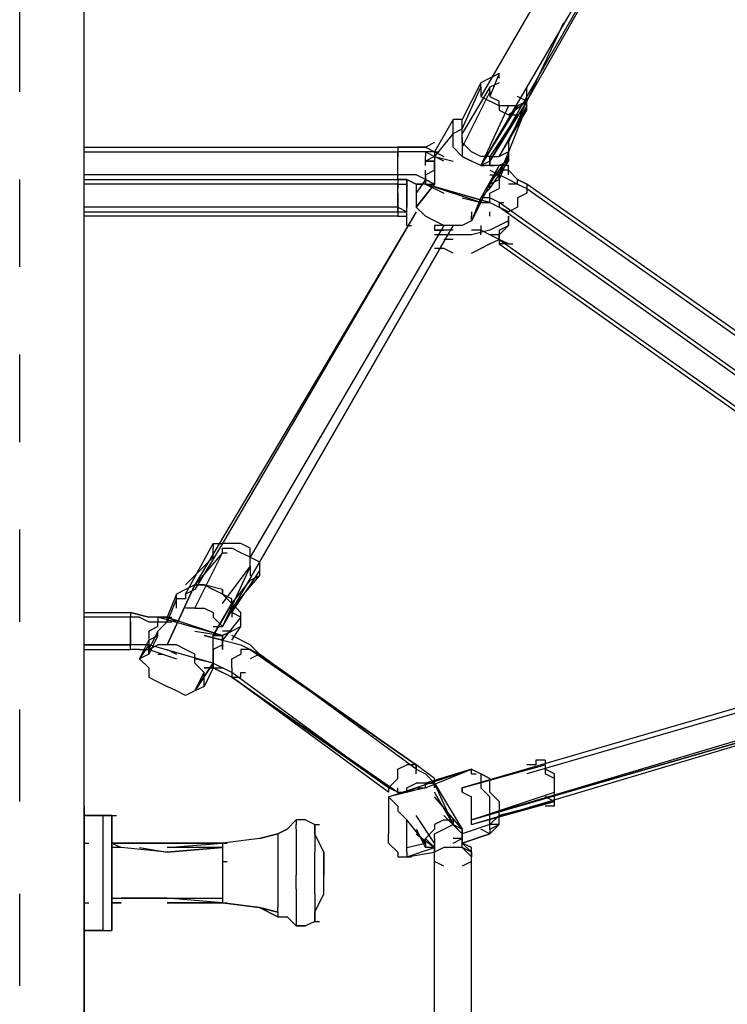
# Model space of a CAD drawing. Extents: x -4210 to 4210, y -2 to 3226.
# Drawn here: x 1501 to 1826, y 891 to 1343 of the extents above; entities that cross this region are included whole.
import ezdxf

# ---------------------------------------------------------------- set-up
doc = ezdxf.new("R2010")
doc.units = 0
doc.header["$LTSCALE"] = 5
doc.header["$PDMODE"] = 33
doc.header["$PDSIZE"] = 20
doc.layers.get('0').update_dxf_attribs({"linetype": 'CONTINUOUS'})
doc.layers.get('Defpoints').update_dxf_attribs({"linetype": 'CONTINUOUS'})
doc.layers.add('Lg_base', color=40, linetype='CONTINUOUS')
doc.layers.add('Lg_dim', color=7, linetype='CONTINUOUS')
doc.styles.add('LG1', font='ARIAL.TTF', dxfattribs={"height": 185})
doc.dimstyles.new('LG_DIM', dxfattribs={"dimtxt": 2.5, "dimasz": 2, "dimexe": 1.3, "dimexo": 1.5, "dimgap": 1, "dimtad": 1, "dimdec": 1, "dimrnd": 10, "dimdsep": 46, "dimtxsty": 'LG1', "dimcen": 0, "dimdle": 1.5, "dimclrd": 2, "dimclre": 2, "dimclrt": 6, "dimadec": 0, "dimazin": 0, "dimtfac": 0.7, "dimtmove": 0, "dimatfit": 3, "dimfxl": 0, "dimtvp": 1, "dimtolj": 1, "dimtzin": 0, "dimarcsym": 0})

# ---------------------------------------------------------------- blocks, each defined once
blk = doc.blocks.new('*D5')
at = {"layer": 'Defpoints', "color": 0}
for p in [(1505.08, 2097.8), (3528.46, 0), (4210.41, 0)]:
    blk.add_point(p, dxfattribs=at)
at = {"layer": 'Lg_dim', "color": 0, "lineweight": -2}
for p, q in [((1506.08, 2097.8), (3578.46, 2097.8)), ((3528.46, 1977.8), (3528.46, 1193.36)), ((3528.46, 120), (3528.46, 904.44)), ((4209.41, 0), (3478.46, 0))]:
    blk.add_line(p, q, dxfattribs=at)
at = {"layer": 'Lg_dim', "color": 0}
for points in [[(3508.46, 1977.8), (3548.46, 1977.8), (3528.46, 2097.8)], [(3508.46, 120), (3548.46, 120), (3528.46, 0)]]:
    blk.add_solid(points, dxfattribs=at)
at = {"layer": 'Lg_dim', "color": 4, "insert": (3528.46, 1048.9), "char_height": 185, "attachment_point": 5, "style": 'LG1'}
blk.add_mtext('\\A1;2100', dxfattribs=at)
blk = doc.blocks.new('220130S')
at = {"layer": 'Lg_base'}
for p, q in [((1805.67305, 1469.0939), (1712.53165, 1308.2133)), ((1822.60785, 1464.8602), (1712.53165, 1276.46055)), ((1716.76535, 1278.5774), (1822.60785, 1462.74335)), ((1733.70015, 1306.09645), (1822.60785, 1462.74335)), ((1530.48255, 1335.73235), (1530.48255, 1373.83565)), ((1500.84665, 1310.33015), (1500.84665, 1348.43345)), ((1750.63495, 1342.0829), (1733.70015, 1306.09645)), ((1530.48255, 1299.7459), (1530.48255, 1335.73235)), ((1716.76535, 1316.6807), (1712.53165, 1314.56385)), ((1720.99905, 1318.79755), (1716.76535, 1308.2133)), ((1720.99905, 1318.79755), (1716.76535, 1316.6807)), ((1720.99905, 1316.6807), (1720.99905, 1318.79755)), ((1712.53165, 1314.56385), (1704.06425, 1297.62905)), ((1716.76535, 1312.447), (1704.06425, 1291.2785)), ((1704.06425, 1293.39535), (1712.53165, 1312.447)), ((1712.53165, 1312.447), (1712.53165, 1314.56385)), ((1712.53165, 1312.447), (1712.53165, 1308.2133)), ((1720.99905, 1314.56385), (1716.76535, 1312.447)), ((1716.76535, 1310.33015), (1716.76535, 1312.447)), ((1733.70015, 1308.2133), (1733.70015, 1312.447)), ((1716.76535, 1310.33015), (1704.06425, 1284.92795)), ((1712.53165, 1308.2133), (1716.76535, 1306.09645)), ((1716.76535, 1310.33015), (1716.76535, 1308.2133)), ((1716.76535, 1308.2133), (1720.99905, 1306.09645)), ((1733.70015, 1306.09645), (1729.46645, 1308.2133)), ((1733.70015, 1306.09645), (1733.70015, 1308.2133)), ((1729.46645, 1303.9796), (1712.53165, 1276.46055)), ((1725.23275, 1303.9796), (1712.53165, 1276.46055)), ((1733.70015, 1306.09645), (1716.76535, 1278.5774)), ((1720.99905, 1303.9796), (1716.76535, 1306.09645)), ((1720.99905, 1303.9796), (1720.99905, 1306.09645)), ((1725.23275, 1303.9796), (1720.99905, 1303.9796)), ((1733.70015, 1303.9796), (1720.99905, 1280.69425)), ((1720.99905, 1303.9796), (1720.99905, 1301.86275)), ((1725.23275, 1299.7459), (1733.70015, 1306.09645)), ((1725.23275, 1287.0448), (1733.70015, 1306.09645)), ((1729.46645, 1303.9796), (1725.23275, 1303.9796)), ((1733.70015, 1303.9796), (1725.23275, 1282.8111)), ((1733.70015, 1306.09645), (1729.46645, 1303.9796)), ((1733.70015, 1303.9796), (1733.70015, 1306.09645)), ((1733.70015, 1301.86275), (1733.70015, 1303.9796)), ((1530.48255, 1261.6426), (1530.48255, 1299.7459)), ((1729.46645, 1299.7459), (1716.76535, 1280.69425)), ((1720.99905, 1280.69425), (1733.70015, 1301.86275)), ((1720.99905, 1301.86275), (1725.23275, 1299.7459)), ((1725.23275, 1299.7459), (1729.46645, 1299.7459)), ((1729.46645, 1299.7459), (1733.70015, 1301.86275)), ((1699.83055, 1297.62905), (1691.36315, 1282.8111)), ((1704.06425, 1297.62905), (1699.83055, 1297.62905)), ((1699.83055, 1295.5122), (1699.83055, 1297.62905)), ((1699.83055, 1291.2785), (1699.83055, 1295.5122)), ((1704.06425, 1295.5122), (1704.06425, 1297.62905)), ((1704.06425, 1293.39535), (1704.06425, 1295.5122)), ((1699.83055, 1291.2785), (1691.36315, 1280.69425)), ((1699.83055, 1291.2785), (1704.06425, 1293.39535)), ((1699.83055, 1287.0448), (1699.83055, 1291.2785)), ((1704.06425, 1289.16165), (1704.06425, 1293.39535)), ((1704.06425, 1289.16165), (1704.06425, 1287.0448)), ((1704.06425, 1287.0448), (1704.06425, 1289.16165)), ((1530.48255, 1284.92795), (1674.42835, 1284.92795)), ((1530.48255, 1284.92795), (1674.42835, 1284.92795)), ((1674.42835, 1284.92795), (1674.42835, 1282.8111)), ((1674.42835, 1284.92795), (1676.5452, 1284.92795)), ((1674.42835, 1284.92795), (1674.42835, 1282.8111)), ((1678.66205, 1284.92795), (1674.42835, 1284.92795)), ((1674.42835, 1284.92795), (1678.66205, 1284.92795)), ((1687.12945, 1284.92795), (1678.66205, 1284.92795)), ((1678.66205, 1284.92795), (1687.12945, 1284.92795)), ((1691.36315, 1287.0448), (1687.12945, 1284.92795)), ((1687.12945, 1284.92795), (1691.36315, 1282.8111)), ((1699.83055, 1284.92795), (1699.83055, 1287.0448)), ((1704.06425, 1280.69425), (1699.83055, 1284.92795)), ((1704.06425, 1287.0448), (1704.06425, 1284.92795)), ((1708.29795, 1282.8111), (1704.06425, 1287.0448)), ((1704.06425, 1284.92795), (1704.06425, 1282.8111)), ((1725.23275, 1287.0448), (1725.23275, 1282.8111)), ((1725.23275, 1287.0448), (1725.23275, 1282.8111)), ((1725.23275, 1287.0448), (1725.23275, 1282.8111)), ((1530.48255, 1282.8111), (1674.42835, 1282.8111)), ((1674.42835, 1282.8111), (1674.42835, 1280.69425)), ((1674.42835, 1278.5774), (1674.42835, 1282.8111)), ((1682.89575, 1282.8111), (1674.42835, 1282.8111)), ((1674.42835, 1276.46055), (1674.42835, 1280.69425)), ((1687.12945, 1282.8111), (1682.89575, 1282.8111)), ((1687.12945, 1282.8111), (1691.36315, 1280.69425)), ((1691.36315, 1282.8111), (1687.12945, 1282.8111)), ((1687.12945, 1282.8111), (1687.12945, 1280.69425)), ((1687.12945, 1276.46055), (1687.12945, 1280.69425)), ((1691.36315, 1280.69425), (1687.12945, 1278.5774)), ((1691.36315, 1282.8111), (1691.36315, 1280.69425)), ((1691.36315, 1282.8111), (1693.48, 1282.8111)), ((1691.36315, 1282.8111), (1691.36315, 1280.69425)), ((1691.36315, 1282.8111), (1695.59685, 1280.69425)), ((1691.36315, 1280.69425), (1691.36315, 1278.5774)), ((1695.59685, 1278.5774), (1691.36315, 1280.69425)), ((1691.36315, 1280.69425), (1691.36315, 1278.5774)), ((1691.36315, 1280.69425), (1691.36315, 1278.5774)), ((1691.36315, 1280.69425), (1699.83055, 1278.5774)), ((1704.06425, 1282.8111), (1704.06425, 1280.69425)), ((1704.06425, 1280.69425), (1708.29795, 1278.5774)), ((1708.29795, 1278.5774), (1704.06425, 1280.69425)), ((1712.53165, 1280.69425), (1708.29795, 1282.8111)), ((1716.76535, 1280.69425), (1712.53165, 1280.69425)), ((1716.76535, 1280.69425), (1720.99905, 1280.69425)), ((1716.76535, 1280.69425), (1716.76535, 1276.46055)), ((1716.76535, 1276.46055), (1716.76535, 1280.69425)), ((1716.76535, 1267.99315), (1725.23275, 1280.69425)), ((1725.23275, 1282.8111), (1720.99905, 1280.69425)), ((1725.23275, 1282.8111), (1720.99905, 1272.22685)), ((1725.23275, 1280.69425), (1720.99905, 1270.11)), ((1725.23275, 1282.8111), (1725.23275, 1280.69425)), ((1725.23275, 1280.69425), (1725.23275, 1278.5774)), ((1674.42835, 1274.3437), (1674.42835, 1278.5774)), ((1674.42835, 1274.3437), (1674.42835, 1276.46055)), ((1691.36315, 1278.5774), (1687.12945, 1278.5774)), ((1687.12945, 1278.5774), (1691.36315, 1278.5774)), ((1691.36315, 1274.3437), (1691.36315, 1278.5774)), ((1691.36315, 1278.5774), (1691.36315, 1274.3437)), ((1712.53165, 1276.46055), (1708.29795, 1278.5774)), ((1712.53165, 1276.46055), (1708.29795, 1278.5774)), ((1720.99905, 1276.46055), (1708.29795, 1251.05835)), ((1716.76535, 1278.5774), (1712.53165, 1276.46055)), ((1712.53165, 1276.46055), (1714.6485, 1276.46055)), ((1720.99905, 1276.46055), (1712.53165, 1261.6426)), ((1716.76535, 1276.46055), (1712.53165, 1276.46055)), ((1716.76535, 1265.8763), (1725.23275, 1278.5774)), ((1720.99905, 1276.46055), (1716.76535, 1276.46055)), ((1716.76535, 1276.46055), (1718.8822, 1276.46055)), ((1725.23275, 1278.5774), (1720.99905, 1276.46055)), ((1725.23275, 1276.46055), (1720.99905, 1276.46055)), ((1725.23275, 1274.3437), (1725.23275, 1276.46055)), ((1674.42835, 1272.22685), (1530.48255, 1272.22685)), ((1674.42835, 1270.11), (1674.42835, 1274.3437)), ((1674.42835, 1272.22685), (1674.42835, 1274.3437)), ((1674.42835, 1270.11), (1674.42835, 1272.22685)), ((1678.66205, 1272.22685), (1674.42835, 1272.22685)), ((1682.89575, 1272.22685), (1678.66205, 1272.22685)), ((1687.12945, 1270.11), (1682.89575, 1272.22685)), ((1687.12945, 1270.11), (1687.12945, 1274.3437)), ((1687.12945, 1272.22685), (1691.36315, 1274.3437)), ((1687.12945, 1270.11), (1687.12945, 1272.22685)), ((1687.12945, 1272.22685), (1687.12945, 1270.11)), ((1691.36315, 1274.3437), (1691.36315, 1272.22685)), ((1691.36315, 1272.22685), (1691.36315, 1267.99315)), ((1716.76535, 1274.3437), (1720.99905, 1272.22685)), ((1716.76535, 1272.22685), (1720.99905, 1272.22685)), ((1720.99905, 1272.22685), (1720.99905, 1274.3437)), ((1725.23275, 1274.3437), (1720.99905, 1274.3437)), ((1720.99905, 1272.22685), (1720.99905, 1270.11)), ((1725.23275, 1270.11), (1720.99905, 1272.22685)), ((1720.99905, 1270.11), (1720.99905, 1272.22685)), ((1729.46645, 1270.11), (1725.23275, 1274.3437)), ((1725.23275, 1272.22685), (1725.23275, 1274.3437)), ((1500.84665, 1229.88985), (1500.84665, 1270.11)), ((1530.48255, 1270.11), (1674.42835, 1270.11)), ((1530.48255, 1270.11), (1674.42835, 1270.11)), ((1530.48255, 1270.11), (1674.42835, 1270.11)), ((1674.42835, 1267.99315), (1530.48255, 1267.99315)), ((1674.42835, 1270.11), (1678.66205, 1270.11)), ((1674.42835, 1270.11), (1678.66205, 1270.11)), ((1674.42835, 1270.11), (1674.42835, 1267.99315)), ((1674.42835, 1270.11), (1674.42835, 1267.99315)), ((1678.66205, 1270.11), (1674.42835, 1270.11)), ((1674.42835, 1267.99315), (1674.42835, 1265.8763)), ((1674.42835, 1267.99315), (1678.66205, 1267.99315)), ((1674.42835, 1263.75945), (1674.42835, 1267.99315)), ((1678.66205, 1270.11), (1682.89575, 1267.99315)), ((1682.89575, 1267.99315), (1678.66205, 1270.11)), ((1678.66205, 1265.8763), (1678.66205, 1270.11)), ((1678.66205, 1270.11), (1678.66205, 1267.99315)), ((1678.66205, 1270.11), (1678.66205, 1265.8763)), ((1687.12945, 1270.11), (1682.89575, 1263.75945)), ((1687.12945, 1267.99315), (1682.89575, 1267.99315)), ((1682.89575, 1267.99315), (1682.89575, 1263.75945)), ((1682.89575, 1267.99315), (1685.0126, 1267.99315)), ((1691.36315, 1267.99315), (1682.89575, 1257.4089)), ((1682.89575, 1257.4089), (1691.36315, 1267.99315)), ((1687.12945, 1270.11), (1687.12945, 1267.99315)), ((1687.12945, 1270.11), (1687.12945, 1267.99315)), ((1691.36315, 1267.99315), (1687.12945, 1270.11)), ((1687.12945, 1267.99315), (1687.12945, 1270.11)), ((1687.12945, 1270.11), (1691.36315, 1267.99315)), ((1687.12945, 1267.99315), (1689.2463, 1267.99315)), ((1716.76535, 1259.52575), (1687.12945, 1267.99315)), ((1687.12945, 1267.99315), (1716.76535, 1259.52575)), ((1687.12945, 1267.99315), (1695.59685, 1263.75945)), ((1687.12945, 1267.99315), (1689.2463, 1267.99315)), ((1687.12945, 1267.99315), (1691.36315, 1267.99315)), ((1712.53165, 1259.52575), (1687.12945, 1267.99315)), ((1716.76535, 1267.99315), (1720.99905, 1270.11)), ((1716.76535, 1265.8763), (1716.76535, 1267.99315)), ((1720.99905, 1270.11), (1720.99905, 1265.8763)), ((1729.46645, 1267.99315), (1725.23275, 1270.11)), ((1729.46645, 1267.99315), (1725.23275, 1267.99315)), ((1729.46645, 1270.11), (1733.70015, 1267.99315)), ((1729.46645, 1267.99315), (1729.46645, 1270.11)), ((1733.70015, 1267.99315), (1729.46645, 1270.11)), ((1729.46645, 1267.99315), (1733.70015, 1265.8763)), ((1983.48845, 1092.2946), (1733.70015, 1267.99315)), ((1733.70015, 1267.99315), (1733.70015, 1265.8763)), ((1674.42835, 1263.75945), (1674.42835, 1265.8763)), ((1674.42835, 1263.75945), (1674.42835, 1259.52575)), ((1674.42835, 1261.6426), (1674.42835, 1263.75945)), ((1678.66205, 1261.6426), (1678.66205, 1265.8763)), ((1678.66205, 1265.8763), (1678.66205, 1261.6426)), ((1682.89575, 1263.75945), (1682.89575, 1259.52575)), ((1712.53165, 1261.6426), (1716.76535, 1265.8763)), ((1716.76535, 1263.75945), (1720.99905, 1265.8763)), ((1716.76535, 1261.6426), (1716.76535, 1263.75945)), ((1733.70015, 1263.75945), (1729.46645, 1261.6426)), ((1733.70015, 1265.8763), (1983.48845, 1090.17775)), ((1733.70015, 1265.8763), (1733.70015, 1263.75945)), ((1530.48255, 1221.42245), (1530.48255, 1261.6426)), ((1674.42835, 1257.4089), (1530.48255, 1257.4089)), ((1674.42835, 1257.4089), (1674.42835, 1261.6426)), ((1674.42835, 1259.52575), (1674.42835, 1257.4089)), ((1674.42835, 1257.4089), (1678.66205, 1255.29205)), ((1674.42835, 1255.29205), (1674.42835, 1257.4089)), ((1674.42835, 1257.4089), (1674.42835, 1255.29205)), ((1678.66205, 1257.4089), (1678.66205, 1261.6426)), ((1678.66205, 1261.6426), (1678.66205, 1257.4089)), ((1678.66205, 1253.1752), (1678.66205, 1257.4089)), ((1678.66205, 1253.1752), (1678.66205, 1257.4089)), ((1682.89575, 1259.52575), (1682.89575, 1257.4089)), ((1682.89575, 1257.4089), (1687.12945, 1253.1752)), ((1704.06425, 1261.6426), (1712.53165, 1259.52575)), ((1712.53165, 1261.6426), (1708.29795, 1251.05835)), ((1712.53165, 1259.52575), (1708.29795, 1251.05835)), ((1712.53165, 1259.52575), (1712.53165, 1261.6426)), ((1716.76535, 1261.6426), (1712.53165, 1261.6426)), ((1712.53165, 1259.52575), (1712.53165, 1261.6426)), ((1712.53165, 1259.52575), (1716.76535, 1259.52575)), ((1712.53165, 1259.52575), (1716.76535, 1259.52575)), ((1716.76535, 1259.52575), (1716.76535, 1261.6426)), ((1720.99905, 1259.52575), (1716.76535, 1261.6426)), ((1716.76535, 1259.52575), (1720.99905, 1257.4089)), ((1970.78735, 1081.71035), (1720.99905, 1259.52575)), ((1720.99905, 1259.52575), (1723.1159, 1259.52575)), ((1720.99905, 1259.52575), (1720.99905, 1257.4089)), ((1720.99905, 1259.52575), (1723.1159, 1259.52575)), ((1970.78735, 1079.5935), (1720.99905, 1257.4089)), ((1725.23275, 1255.29205), (1720.99905, 1257.4089)), ((1720.99905, 1257.4089), (1725.23275, 1255.29205)), ((1729.46645, 1257.4089), (1725.23275, 1255.29205)), ((1729.46645, 1261.6426), (1729.46645, 1257.4089)), ((1530.48255, 1255.29205), (1674.42835, 1255.29205)), ((1674.42835, 1253.1752), (1530.48255, 1253.1752)), ((1682.89575, 1255.29205), (1581.28695, 1083.8272)), ((1682.89575, 1255.29205), (1593.98805, 1102.87885)), ((1674.42835, 1255.29205), (1674.42835, 1253.1752)), ((1674.42835, 1255.29205), (1678.66205, 1255.29205)), ((1674.42835, 1253.1752), (1678.66205, 1253.1752)), ((1678.66205, 1248.9415), (1678.66205, 1253.1752)), ((1678.66205, 1251.05835), (1678.66205, 1253.1752)), ((1691.36315, 1251.05835), (1687.12945, 1253.1752)), ((1708.29795, 1255.29205), (1708.29795, 1253.1752)), ((1708.29795, 1251.05835), (1708.29795, 1253.1752)), ((1716.76535, 1253.1752), (1716.76535, 1255.29205)), ((1725.23275, 1253.1752), (1725.23275, 1251.05835)), ((1725.23275, 1253.1752), (1725.23275, 1251.05835)), ((1725.23275, 1251.05835), (1725.23275, 1253.1752)), ((1725.23275, 1253.1752), (1725.23275, 1251.05835)), ((1699.83055, 1248.9415), (1593.98805, 1064.77555)), ((1593.98805, 1064.77555), (1699.83055, 1248.9415)), ((1695.59685, 1248.9415), (1606.68915, 1096.5283)), ((1678.66205, 1248.9415), (1680.7789, 1248.9415)), ((1695.59685, 1248.9415), (1691.36315, 1251.05835)), ((1695.59685, 1248.9415), (1691.36315, 1248.9415)), ((1691.36315, 1248.9415), (1691.36315, 1246.82465)), ((1699.83055, 1248.9415), (1695.59685, 1248.9415)), ((1704.06425, 1248.9415), (1699.83055, 1248.9415)), ((1708.29795, 1251.05835), (1704.06425, 1248.9415)), ((1712.53165, 1248.9415), (1712.53165, 1246.82465)), ((1720.99905, 1248.9415), (1716.76535, 1246.82465)), ((1725.23275, 1251.05835), (1720.99905, 1248.9415)), ((1720.99905, 1246.82465), (1725.23275, 1248.9415)), ((1720.99905, 1244.7078), (1725.23275, 1248.9415)), ((1725.23275, 1251.05835), (1725.23275, 1248.9415)), ((1725.23275, 1248.9415), (1725.23275, 1251.05835)), ((1699.83055, 1246.82465), (1691.36315, 1246.82465)), ((1691.36315, 1246.82465), (1695.59685, 1246.82465)), ((1699.83055, 1244.7078), (1691.36315, 1244.7078)), ((1699.83055, 1244.7078), (1695.59685, 1244.7078)), ((1704.06425, 1244.7078), (1699.83055, 1244.7078)), ((1708.29795, 1244.7078), (1704.06425, 1244.7078)), ((1712.53165, 1246.82465), (1708.29795, 1246.82465)), ((1716.76535, 1246.82465), (1708.29795, 1244.7078)), ((1712.53165, 1244.7078), (1712.53165, 1246.82465)), ((1716.76535, 1244.7078), (1712.53165, 1246.82465)), ((1720.99905, 1244.7078), (1716.76535, 1244.7078)), ((1720.99905, 1242.59095), (1716.76535, 1244.7078)), ((1720.99905, 1244.7078), (1716.76535, 1244.7078)), ((1720.99905, 1246.82465), (1720.99905, 1242.59095)), ((1720.99905, 1242.59095), (1720.99905, 1244.7078)), ((1720.99905, 1242.59095), (1720.99905, 1244.7078)), ((1720.99905, 1242.59095), (1720.99905, 1244.7078)), ((1699.83055, 1242.59095), (1695.59685, 1242.59095)), ((1712.53165, 1238.35725), (1716.76535, 1240.4741)), ((1716.76535, 1240.4741), (1712.53165, 1238.35725)), ((1716.76535, 1240.4741), (1720.99905, 1242.59095)), ((1720.99905, 1242.59095), (1966.55365, 1069.00925)), ((1725.23275, 1240.4741), (1720.99905, 1242.59095)), ((1720.99905, 1242.59095), (1720.99905, 1240.4741)), ((1725.23275, 1240.4741), (1720.99905, 1242.59095)), ((1720.99905, 1242.59095), (1720.99905, 1240.4741)), ((1720.99905, 1240.4741), (1966.55365, 1066.8924)), ((1725.23275, 1240.4741), (1720.99905, 1240.4741)), ((1725.23275, 1240.4741), (1727.3496, 1240.4741)), ((1695.59685, 1238.35725), (1691.36315, 1238.35725)), ((1699.83055, 1236.2404), (1695.59685, 1238.35725)), ((1708.29795, 1236.2404), (1712.53165, 1238.35725)), ((1708.29795, 1236.2404), (1712.53165, 1238.35725)), ((1530.48255, 1183.31915), (1530.48255, 1221.42245)), ((1500.84665, 1149.44955), (1500.84665, 1189.6697)), ((1530.48255, 1143.099), (1530.48255, 1183.31915)), ((1530.48255, 1102.87885), (1530.48255, 1143.099)), ((1500.84665, 1066.8924), (1500.84665, 1109.2294)), ((1530.48255, 1062.6587), (1530.48255, 1102.87885)), ((1577.05325, 1079.5935), (1589.75435, 1102.87885)), ((1593.98805, 1102.87885), (1581.28695, 1081.71035)), ((1589.75435, 1102.87885), (1593.98805, 1102.87885)), ((1589.75435, 1102.87885), (1589.75435, 1100.762)), ((1589.75435, 1096.5283), (1589.75435, 1100.762)), ((1598.22175, 1102.87885), (1593.98805, 1102.87885)), ((1593.98805, 1098.64515), (1593.98805, 1100.762)), ((1593.98805, 1100.762), (1598.22175, 1100.762)), ((1602.45545, 1102.87885), (1598.22175, 1102.87885)), ((1602.45545, 1098.64515), (1598.22175, 1100.762)), ((1606.68915, 1100.762), (1602.45545, 1102.87885)), ((1606.68915, 1096.5283), (1606.68915, 1100.762)), ((1589.75435, 1096.5283), (1577.05325, 1083.8272)), ((1581.28695, 1073.24295), (1593.98805, 1098.64515)), ((1593.98805, 1098.64515), (1581.28695, 1083.8272)), ((1593.98805, 1098.64515), (1596.1049, 1098.64515)), ((1606.68915, 1096.5283), (1602.45545, 1098.64515)), ((1606.68915, 1096.5283), (1610.92285, 1094.41145)), ((1606.68915, 1094.41145), (1606.68915, 1096.5283)), ((1593.98805, 1075.3598), (1606.68915, 1092.2946)), ((1606.68915, 1092.2946), (1593.98805, 1064.77555)), ((1598.22175, 1071.1261), (1610.92285, 1090.17775)), ((1606.68915, 1092.2946), (1606.68915, 1094.41145)), ((1606.68915, 1092.2946), (1606.68915, 1090.17775)), ((1606.68915, 1090.17775), (1606.68915, 1088.0609)), ((1610.92285, 1094.41145), (1610.92285, 1090.17775)), ((1610.92285, 1090.17775), (1610.92285, 1088.0609)), ((1598.22175, 1073.24295), (1610.92285, 1088.0609)), ((1598.22175, 1075.3598), (1606.68915, 1085.94405)), ((1610.92285, 1088.0609), (1606.68915, 1085.94405)), ((1581.28695, 1083.8272), (1568.58585, 1056.30815)), ((1568.58585, 1056.30815), (1581.28695, 1083.8272)), ((1577.05325, 1081.71035), (1572.81955, 1079.5935)), ((1581.28695, 1083.8272), (1577.05325, 1081.71035)), ((1581.28695, 1081.71035), (1577.05325, 1079.5935)), ((1585.52065, 1083.8272), (1581.28695, 1083.8272)), ((1581.28695, 1083.8272), (1585.52065, 1083.8272)), ((1593.98805, 1081.71035), (1585.52065, 1083.8272)), ((1589.75435, 1081.71035), (1585.52065, 1083.8272)), ((1585.52065, 1083.8272), (1589.75435, 1081.71035)), ((1593.98805, 1079.5935), (1589.75435, 1081.71035)), ((1593.98805, 1079.5935), (1593.98805, 1081.71035)), ((1593.98805, 1081.71035), (1593.98805, 1079.5935)), ((1572.81955, 1079.5935), (1568.58585, 1069.00925)), ((1572.81955, 1077.47665), (1568.58585, 1066.8924)), ((1572.81955, 1077.47665), (1572.81955, 1079.5935)), ((1572.81955, 1073.24295), (1572.81955, 1077.47665)), ((1577.05325, 1077.47665), (1572.81955, 1077.47665)), ((1577.05325, 1079.5935), (1577.05325, 1077.47665)), ((1598.22175, 1075.3598), (1593.98805, 1079.5935)), ((1598.22175, 1077.47665), (1593.98805, 1079.5935)), ((1598.22175, 1075.3598), (1598.22175, 1077.47665)), ((1598.22175, 1075.3598), (1598.22175, 1077.47665)), ((1581.28695, 1073.24295), (1577.05325, 1073.24295)), ((1581.28695, 1073.24295), (1585.52065, 1073.24295)), ((1585.52065, 1073.24295), (1589.75435, 1071.1261)), ((1598.22175, 1075.3598), (1589.75435, 1060.54185)), ((1589.75435, 1060.54185), (1598.22175, 1075.3598)), ((1602.45545, 1071.1261), (1598.22175, 1075.3598)), ((1598.22175, 1071.1261), (1598.22175, 1075.3598)), ((1530.48255, 1071.1261), (1551.65105, 1071.1261)), ((1530.48255, 1071.1261), (1551.65105, 1071.1261)), ((1551.65105, 1069.00925), (1530.48255, 1069.00925)), ((1560.11845, 1069.00925), (1551.65105, 1071.1261)), ((1551.65105, 1071.1261), (1560.11845, 1069.00925)), ((1560.11845, 1069.00925), (1551.65105, 1071.1261)), ((1551.65105, 1071.1261), (1551.65105, 1069.00925)), ((1551.65105, 1071.1261), (1551.65105, 1069.00925)), ((1551.65105, 1071.1261), (1551.65105, 1069.00925)), ((1555.88475, 1069.00925), (1551.65105, 1069.00925)), ((1551.65105, 1066.8924), (1551.65105, 1069.00925)), ((1551.65105, 1064.77555), (1551.65105, 1069.00925)), ((1555.88475, 1069.00925), (1560.11845, 1066.8924)), ((1568.58585, 1069.00925), (1560.11845, 1069.00925)), ((1593.98805, 1060.54185), (1564.35215, 1069.00925)), ((1564.35215, 1069.00925), (1564.35215, 1066.8924)), ((1564.35215, 1069.00925), (1568.58585, 1069.00925)), ((1572.81955, 1066.8924), (1568.58585, 1069.00925)), ((1568.58585, 1066.8924), (1568.58585, 1069.00925)), ((1568.58585, 1069.00925), (1568.58585, 1066.8924)), ((1568.58585, 1069.00925), (1570.7027, 1069.00925)), ((1568.58585, 1069.00925), (1593.98805, 1060.54185)), ((1568.58585, 1069.00925), (1570.7027, 1069.00925)), ((1589.75435, 1071.1261), (1589.75435, 1069.00925)), ((1593.98805, 1064.77555), (1589.75435, 1069.00925)), ((1602.45545, 1069.00925), (1593.98805, 1058.425)), ((1602.45545, 1069.00925), (1598.22175, 1071.1261)), ((1598.22175, 1071.1261), (1598.22175, 1069.00925)), ((1602.45545, 1069.00925), (1602.45545, 1071.1261)), ((1602.45545, 1064.77555), (1602.45545, 1069.00925)), ((1551.65105, 1066.8924), (1551.65105, 1062.6587)), ((1551.65105, 1062.6587), (1551.65105, 1064.77555)), ((1560.11845, 1066.8924), (1568.58585, 1066.8924)), ((1564.35215, 1064.77555), (1560.11845, 1062.6587)), ((1564.35215, 1064.77555), (1564.35215, 1066.8924)), ((1568.58585, 1066.8924), (1564.35215, 1062.6587)), ((1568.58585, 1066.8924), (1570.7027, 1066.8924)), ((1568.58585, 1066.8924), (1570.7027, 1066.8924)), ((1589.75435, 1064.77555), (1593.98805, 1064.77555)), ((1598.22175, 1058.425), (1602.45545, 1064.77555)), ((1602.45545, 1064.77555), (1598.22175, 1062.6587)), ((1966.55365, 1066.8924), (1704.06425, 990.6858)), ((1966.55365, 1064.77555), (1733.70015, 997.03635)), ((1530.48255, 1022.43855), (1530.48255, 1062.6587)), ((1551.65105, 1060.54185), (1551.65105, 1062.6587)), ((1551.65105, 1062.6587), (1551.65105, 1060.54185)), ((1551.65105, 1058.425), (1551.65105, 1062.6587)), ((1551.65105, 1056.30815), (1551.65105, 1060.54185)), ((1551.65105, 1060.54185), (1551.65105, 1056.30815)), ((1551.65105, 1056.30815), (1551.65105, 1058.425)), ((1555.88475, 1049.9576), (1560.11845, 1058.425)), ((1560.11845, 1062.6587), (1560.11845, 1058.425)), ((1564.35215, 1062.6587), (1560.11845, 1054.1913)), ((1560.11845, 1058.425), (1564.35215, 1060.54185)), ((1564.35215, 1060.54185), (1560.11845, 1052.07445)), ((1560.11845, 1058.425), (1560.11845, 1056.30815)), ((1560.11845, 1058.425), (1560.11845, 1056.30815)), ((1564.35215, 1060.54185), (1564.35215, 1062.6587)), ((1581.28695, 1062.6587), (1593.98805, 1060.54185)), ((1593.98805, 1058.425), (1585.52065, 1060.54185)), ((1585.52065, 1060.54185), (1593.98805, 1058.425)), ((1589.75435, 1060.54185), (1593.98805, 1060.54185)), ((1589.75435, 1056.30815), (1589.75435, 1060.54185)), ((1598.22175, 1062.6587), (1593.98805, 1060.54185)), ((1593.98805, 1060.54185), (1598.22175, 1062.6587)), ((1598.22175, 1062.6587), (1593.98805, 1062.6587)), ((1593.98805, 1060.54185), (1593.98805, 1058.425)), ((1593.98805, 1058.425), (1593.98805, 1060.54185)), ((1593.98805, 1058.425), (1593.98805, 1060.54185)), ((1593.98805, 1058.425), (1602.45545, 1056.30815)), ((1593.98805, 1056.30815), (1593.98805, 1058.425)), ((1593.98805, 1054.1913), (1593.98805, 1058.425)), ((1593.98805, 1058.425), (1593.98805, 1056.30815)), ((1606.68915, 1056.30815), (1598.22175, 1060.54185)), ((1551.65105, 1056.30815), (1530.48255, 1056.30815)), ((1530.48255, 1056.30815), (1551.65105, 1056.30815)), ((1530.48255, 1054.1913), (1551.65105, 1054.1913)), ((1555.88475, 1056.30815), (1551.65105, 1056.30815)), ((1551.65105, 1054.1913), (1551.65105, 1056.30815)), ((1551.65105, 1054.1913), (1551.65105, 1056.30815)), ((1555.88475, 1054.1913), (1551.65105, 1054.1913)), ((1555.88475, 1054.1913), (1551.65105, 1054.1913)), ((1560.11845, 1056.30815), (1555.88475, 1056.30815)), ((1560.11845, 1056.30815), (1555.88475, 1049.9576)), ((1555.88475, 1054.1913), (1560.11845, 1054.1913)), ((1560.11845, 1056.30815), (1560.11845, 1054.1913)), ((1560.11845, 1054.1913), (1560.11845, 1056.30815)), ((1560.11845, 1054.1913), (1560.11845, 1056.30815)), ((1560.11845, 1054.1913), (1564.35215, 1056.30815)), ((1589.75435, 1047.84075), (1560.11845, 1056.30815)), ((1560.11845, 1052.07445), (1560.11845, 1054.1913)), ((1560.11845, 1054.1913), (1572.81955, 1049.9576)), ((1568.58585, 1056.30815), (1564.35215, 1056.30815)), ((1572.81955, 1056.30815), (1568.58585, 1056.30815)), ((1568.58585, 1054.1913), (1572.81955, 1052.07445)), ((1577.05325, 1054.1913), (1572.81955, 1056.30815)), ((1581.28695, 1052.07445), (1577.05325, 1054.1913)), ((1593.98805, 1056.30815), (1589.75435, 1054.1913)), ((1589.75435, 1054.1913), (1589.75435, 1056.30815)), ((1589.75435, 1054.1913), (1589.75435, 1049.9576)), ((1589.75435, 1049.9576), (1589.75435, 1054.1913)), ((1593.98805, 1056.30815), (1593.98805, 1054.1913)), ((1602.45545, 1056.30815), (1606.68915, 1054.1913)), ((1606.68915, 1054.1913), (1602.45545, 1054.1913)), ((1602.45545, 1054.1913), (1602.45545, 1052.07445)), ((1610.92285, 1052.07445), (1606.68915, 1056.30815)), ((1606.68915, 1054.1913), (1682.89575, 1001.27005)), ((1682.89575, 1001.27005), (1606.68915, 1054.1913)), ((1606.68915, 1054.1913), (1610.92285, 1052.07445)), ((1606.68915, 1054.1913), (1610.92285, 1052.07445)), ((1970.78735, 1054.1913), (1708.29795, 975.86785)), ((1560.11845, 1052.07445), (1555.88475, 1049.9576)), ((1555.88475, 1049.9576), (1560.11845, 1045.7239)), ((1564.35215, 1052.07445), (1566.469, 1052.07445)), ((1581.28695, 1047.84075), (1581.28695, 1052.07445)), ((1589.75435, 1047.84075), (1581.28695, 1049.9576)), ((1589.75435, 1049.9576), (1589.75435, 1047.84075)), ((1589.75435, 1047.84075), (1589.75435, 1049.9576)), ((1589.75435, 1049.9576), (1589.75435, 1047.84075)), ((1589.75435, 1047.84075), (1589.75435, 1049.9576)), ((1598.22175, 1049.9576), (1602.45545, 1052.07445)), ((1598.22175, 1045.7239), (1598.22175, 1049.9576)), ((1610.92285, 1052.07445), (1606.68915, 1049.9576)), ((1610.92285, 1052.07445), (1682.89575, 1001.27005)), ((1682.89575, 999.1532), (1610.92285, 1052.07445)), ((1708.29795, 973.751), (1970.78735, 1052.07445)), ((1708.29795, 975.86785), (1970.78735, 1052.07445)), ((1970.78735, 1052.07445), (1708.29795, 975.86785)), ((1560.11845, 1045.7239), (1560.11845, 1041.4902)), ((1589.75435, 1047.84075), (1581.28695, 1035.13965)), ((1581.28695, 1035.13965), (1589.75435, 1047.84075)), ((1585.52065, 1043.60705), (1581.28695, 1047.84075)), ((1585.52065, 1041.4902), (1589.75435, 1047.84075)), ((1585.52065, 1045.7239), (1589.75435, 1045.7239)), ((1589.75435, 1045.7239), (1585.52065, 1037.2565)), ((1589.75435, 1045.7239), (1585.52065, 1045.7239)), ((1589.75435, 1047.84075), (1593.98805, 1045.7239)), ((1589.75435, 1045.7239), (1589.75435, 1047.84075)), ((1589.75435, 1047.84075), (1589.75435, 1045.7239)), ((1593.98805, 1043.60705), (1589.75435, 1045.7239)), ((1589.75435, 1045.7239), (1593.98805, 1043.60705)), ((1589.75435, 1045.7239), (1593.98805, 1045.7239)), ((1598.22175, 1043.60705), (1593.98805, 1045.7239)), ((1598.22175, 1045.7239), (1598.22175, 1043.60705)), ((1560.11845, 1041.4902), (1564.35215, 1039.37335)), ((1585.52065, 1043.60705), (1581.28695, 1035.13965)), ((1581.28695, 1035.13965), (1585.52065, 1043.60705)), ((1585.52065, 1041.4902), (1585.52065, 1043.60705)), ((1585.52065, 1037.2565), (1585.52065, 1041.4902)), ((1598.22175, 1041.4902), (1593.98805, 1043.60705)), ((1670.19465, 990.6858), (1598.22175, 1043.60705)), ((1598.22175, 1043.60705), (1598.22175, 1041.4902)), ((1670.19465, 988.56895), (1598.22175, 1041.4902)), ((1598.22175, 1041.4902), (1602.45545, 1041.4902)), ((1598.22175, 1041.4902), (1674.42835, 988.56895)), ((1670.19465, 990.6858), (1598.22175, 1041.4902)), ((1598.22175, 1041.4902), (1600.3386, 1041.4902)), ((1602.45545, 1043.60705), (1604.5723, 1043.60705)), ((1602.45545, 1041.4902), (1602.45545, 1043.60705)), ((1564.35215, 1039.37335), (1568.58585, 1037.2565)), ((1572.81955, 1035.13965), (1568.58585, 1037.2565)), ((1585.52065, 1037.2565), (1581.28695, 1035.13965)), ((1577.05325, 1033.0228), (1572.81955, 1035.13965)), ((1581.28695, 1035.13965), (1577.05325, 1033.0228)), ((1500.84665, 984.33525), (1500.84665, 1026.67225)), ((1530.48255, 982.2184), (1530.48255, 1022.43855)), ((1674.42835, 999.1532), (1678.66205, 1001.27005)), ((1682.89575, 1001.27005), (1678.66205, 1001.27005)), ((1691.36315, 994.9195), (1682.89575, 1001.27005)), ((1682.89575, 1001.27005), (1682.89575, 999.1532)), ((1682.89575, 999.1532), (1682.89575, 1001.27005)), ((1682.89575, 999.1532), (1682.89575, 1001.27005)), ((1704.06425, 990.6858), (1742.16755, 1001.27005)), ((1737.93385, 1001.27005), (1733.70015, 1001.27005)), ((1737.93385, 1003.3869), (1737.93385, 1001.27005)), ((1742.16755, 1003.3869), (1737.93385, 1003.3869)), ((1742.16755, 1003.3869), (1742.16755, 999.1532)), ((1742.16755, 1001.27005), (1742.16755, 999.1532)), ((1742.16755, 1001.27005), (1742.16755, 999.1532)), ((1670.19465, 986.4521), (1708.29795, 999.1532)), ((1674.42835, 997.03635), (1674.42835, 999.1532)), ((1674.42835, 994.9195), (1674.42835, 997.03635)), ((1682.89575, 999.1532), (1687.12945, 997.03635)), ((1682.89575, 997.03635), (1682.89575, 999.1532)), ((1708.29795, 999.1532), (1687.12945, 992.80265)), ((1687.12945, 990.6858), (1708.29795, 999.1532)), ((1691.36315, 992.80265), (1687.12945, 997.03635)), ((1687.12945, 997.03635), (1691.36315, 992.80265)), ((1687.12945, 997.03635), (1691.36315, 992.80265)), ((1708.29795, 997.03635), (1708.29795, 999.1532)), ((1708.29795, 999.1532), (1712.53165, 997.03635)), ((1708.29795, 999.1532), (1712.53165, 997.03635)), ((1708.29795, 997.03635), (1710.4148, 997.03635)), ((1712.53165, 997.03635), (1712.53165, 994.9195)), ((1716.76535, 994.9195), (1712.53165, 997.03635)), ((1712.53165, 997.03635), (1716.76535, 994.9195)), ((1712.53165, 997.03635), (1712.53165, 994.9195)), ((1746.40125, 997.03635), (1742.16755, 999.1532)), ((1742.16755, 999.1532), (1742.16755, 997.03635)), ((1746.40125, 994.9195), (1742.16755, 997.03635)), ((1746.40125, 992.80265), (1746.40125, 997.03635)), ((1674.42835, 994.9195), (1670.19465, 990.6858)), ((1674.42835, 988.56895), (1670.19465, 990.6858)), ((1670.19465, 990.6858), (1670.19465, 988.56895)), ((1674.42835, 988.56895), (1670.19465, 990.6858)), ((1687.12945, 990.6858), (1670.19465, 986.4521)), ((1670.19465, 986.4521), (1682.89575, 990.6858)), ((1674.42835, 988.56895), (1674.42835, 990.6858)), ((1678.66205, 990.6858), (1682.89575, 992.80265)), ((1678.66205, 988.56895), (1678.66205, 990.6858)), ((1678.66205, 988.56895), (1682.89575, 990.6858)), ((1687.12945, 992.80265), (1682.89575, 992.80265)), ((1682.89575, 990.6858), (1687.12945, 990.6858)), ((1691.36315, 992.80265), (1687.12945, 992.80265)), ((1687.12945, 990.6858), (1687.12945, 992.80265)), ((1687.12945, 992.80265), (1691.36315, 992.80265)), ((1691.36315, 992.80265), (1691.36315, 994.9195)), ((1691.36315, 992.80265), (1691.36315, 990.6858)), ((1691.36315, 992.80265), (1691.36315, 990.6858)), ((1691.36315, 990.6858), (1691.36315, 992.80265)), ((1691.36315, 992.80265), (1691.36315, 990.6858)), ((1699.83055, 973.751), (1691.36315, 992.80265)), ((1691.36315, 992.80265), (1704.06425, 971.63415)), ((1704.06425, 988.56895), (1704.06425, 990.6858)), ((1704.06425, 990.6858), (1704.06425, 988.56895)), ((1712.53165, 994.9195), (1712.53165, 990.6858)), ((1712.53165, 990.6858), (1716.76535, 986.4521)), ((1716.76535, 992.80265), (1716.76535, 994.9195)), ((1716.76535, 988.56895), (1716.76535, 992.80265)), ((1746.40125, 990.6858), (1746.40125, 994.9195)), ((1746.40125, 988.56895), (1746.40125, 992.80265)), ((1746.40125, 988.56895), (1746.40125, 990.6858)), ((1670.19465, 986.4521), (1670.19465, 984.33525)), ((1670.19465, 986.4521), (1674.42835, 982.2184)), ((1674.42835, 988.56895), (1676.5452, 988.56895)), ((1674.42835, 988.56895), (1676.5452, 988.56895)), ((1699.83055, 973.751), (1691.36315, 988.56895)), ((1704.06425, 971.63415), (1691.36315, 986.4521)), ((1704.06425, 988.56895), (1708.29795, 986.4521)), ((1708.29795, 975.86785), (1746.40125, 988.56895)), ((1708.29795, 984.33525), (1708.29795, 986.4521)), ((1716.76535, 988.56895), (1720.99905, 984.33525)), ((1716.76535, 982.2184), (1716.76535, 986.4521)), ((1742.16755, 986.4521), (1744.2844, 986.4521)), ((1746.40125, 984.33525), (1742.16755, 986.4521)), ((1746.40125, 984.33525), (1746.40125, 988.56895)), ((1746.40125, 986.4521), (1746.40125, 988.56895)), ((1746.40125, 984.33525), (1746.40125, 986.4521)), ((1530.48255, 941.99825), (1530.48255, 982.2184)), ((1530.48255, 982.2184), (1530.48255, 941.99825)), ((1670.19465, 984.33525), (1670.19465, 982.2184)), ((1670.19465, 982.2184), (1670.19465, 977.9847)), ((1674.42835, 982.2184), (1674.42835, 980.10155)), ((1708.29795, 980.10155), (1708.29795, 984.33525)), ((1708.29795, 973.751), (1746.40125, 984.33525)), ((1716.76535, 977.9847), (1716.76535, 982.2184)), ((1720.99905, 984.33525), (1720.99905, 980.10155)), ((1746.40125, 984.33525), (1720.99905, 977.9847)), ((1746.40125, 982.2184), (1742.16755, 982.2184)), ((1746.40125, 982.2184), (1746.40125, 984.33525)), ((1534.71625, 977.9847), (1530.48255, 977.9847)), ((1534.71625, 977.9847), (1530.48255, 977.9847)), ((1530.48255, 977.9847), (1534.71625, 977.9847)), ((1530.48255, 977.9847), (1532.5994, 977.9847)), ((1534.71625, 977.9847), (1530.48255, 977.9847)), ((1534.71625, 977.9847), (1538.94995, 977.9847)), ((1538.94995, 977.9847), (1534.71625, 977.9847)), ((1538.94995, 977.9847), (1538.94995, 925.06345)), ((1538.94995, 977.9847), (1543.18365, 977.9847)), ((1538.94995, 977.9847), (1543.18365, 977.9847)), ((1538.94995, 977.9847), (1541.0668, 977.9847)), ((1538.94995, 977.9847), (1543.18365, 977.9847)), ((1543.18365, 977.9847), (1538.94995, 977.9847)), ((1543.18365, 977.9847), (1545.3005, 977.9847)), ((1543.18365, 977.9847), (1543.18365, 925.06345)), ((1543.18365, 925.06345), (1543.18365, 977.9847)), ((1543.18365, 977.9847), (1543.18365, 925.06345)), ((1543.18365, 925.06345), (1543.18365, 977.9847)), ((1670.19465, 977.9847), (1670.19465, 973.751)), ((1674.42835, 980.10155), (1678.66205, 975.86785)), ((1691.36315, 965.2836), (1682.89575, 977.9847)), ((1695.59685, 977.9847), (1704.06425, 969.5173)), ((1695.59685, 977.9847), (1704.06425, 969.5173)), ((1708.29795, 975.86785), (1708.29795, 980.10155)), ((1720.99905, 977.9847), (1716.76535, 973.751)), ((1716.76535, 973.751), (1716.76535, 977.9847)), ((1720.99905, 977.9847), (1720.99905, 980.10155)), ((1720.99905, 973.751), (1720.99905, 977.9847)), ((1623.62395, 971.63415), (1627.85765, 975.86785)), ((1623.62395, 971.63415), (1627.85765, 975.86785)), ((1627.85765, 975.86785), (1627.85765, 973.751)), ((1627.85765, 975.86785), (1627.85765, 973.751)), ((1632.09135, 975.86785), (1627.85765, 975.86785)), ((1627.85765, 971.63415), (1627.85765, 973.751)), ((1632.09135, 975.86785), (1636.32505, 973.751)), ((1636.32505, 973.751), (1638.4419, 973.751)), ((1636.32505, 969.5173), (1636.32505, 973.751)), ((1636.32505, 973.751), (1636.32505, 969.5173)), ((1636.32505, 971.63415), (1636.32505, 973.751)), ((1670.19465, 973.751), (1670.19465, 969.5173)), ((1678.66205, 971.63415), (1678.66205, 975.86785)), ((1687.12945, 965.2836), (1678.66205, 975.86785)), ((1695.59685, 975.86785), (1691.36315, 973.751)), ((1691.36315, 973.751), (1691.36315, 971.63415)), ((1695.59685, 975.86785), (1699.83055, 975.86785)), ((1695.59685, 971.63415), (1699.83055, 973.751)), ((1699.83055, 975.86785), (1699.83055, 973.751)), ((1704.06425, 969.5173), (1699.83055, 973.751)), ((1699.83055, 973.751), (1704.06425, 971.63415)), ((1699.83055, 973.751), (1704.06425, 971.63415)), ((1716.76535, 973.751), (1704.06425, 969.5173)), ((1708.29795, 973.751), (1708.29795, 975.86785)), ((1716.76535, 971.63415), (1716.76535, 973.751)), ((1716.76535, 969.5173), (1720.99905, 973.751)), ((1716.76535, 971.63415), (1720.99905, 973.751)), ((1720.99905, 973.751), (1716.76535, 973.751)), ((1619.39025, 969.5173), (1610.92285, 967.40045)), ((1610.92285, 967.40045), (1619.39025, 969.5173)), ((1619.39025, 969.5173), (1610.92285, 967.40045)), ((1610.92285, 967.40045), (1619.39025, 969.5173)), ((1619.39025, 969.5173), (1610.92285, 967.40045)), ((1610.92285, 967.40045), (1619.39025, 969.5173)), ((1623.62395, 971.63415), (1619.39025, 969.5173)), ((1619.39025, 969.5173), (1623.62395, 971.63415)), ((1619.39025, 969.5173), (1619.39025, 967.40045)), ((1627.85765, 971.63415), (1627.85765, 967.40045)), ((1636.32505, 969.5173), (1636.32505, 971.63415)), ((1636.32505, 971.63415), (1636.32505, 969.5173)), ((1636.32505, 969.5173), (1636.32505, 971.63415)), ((1636.32505, 969.5173), (1636.32505, 965.2836)), ((1640.55875, 961.0499), (1636.32505, 969.5173)), ((1670.19465, 965.2836), (1670.19465, 969.5173)), ((1678.66205, 967.40045), (1678.66205, 971.63415)), ((1682.89575, 971.63415), (1687.12945, 963.16675)), ((1682.89575, 969.5173), (1691.36315, 963.16675)), ((1687.12945, 967.40045), (1691.36315, 971.63415)), ((1691.36315, 969.5173), (1695.59685, 971.63415)), ((1691.36315, 967.40045), (1691.36315, 969.5173)), ((1704.06425, 971.63415), (1704.06425, 969.5173)), ((1704.06425, 969.5173), (1704.06425, 971.63415)), ((1704.06425, 971.63415), (1704.06425, 969.5173)), ((1704.06425, 965.2836), (1704.06425, 969.5173)), ((1704.06425, 969.5173), (1704.06425, 965.2836)), ((1704.06425, 967.40045), (1704.06425, 969.5173)), ((1716.76535, 969.5173), (1704.06425, 965.2836)), ((1704.06425, 965.2836), (1716.76535, 969.5173)), ((1704.06425, 965.2836), (1716.76535, 969.5173)), ((1704.06425, 969.5173), (1704.06425, 967.40045)), ((1716.76535, 969.5173), (1712.53165, 971.63415)), ((1716.76535, 971.63415), (1716.76535, 969.5173)), ((1530.48255, 965.2836), (1532.5994, 965.2836)), ((1530.48255, 965.2836), (1532.5994, 965.2836)), ((1530.48255, 965.2836), (1532.5994, 965.2836)), ((1547.41735, 965.2836), (1543.18365, 965.2836)), ((1543.18365, 965.2836), (1547.41735, 965.2836)), ((1543.18365, 965.2836), (1547.41735, 963.16675)), ((1543.18365, 965.2836), (1547.41735, 963.16675)), ((1547.41735, 965.2836), (1543.18365, 965.2836)), ((1543.18365, 965.2836), (1547.41735, 965.2836)), ((1568.58585, 965.2836), (1547.41735, 965.2836)), ((1568.58585, 965.2836), (1547.41735, 965.2836)), ((1547.41735, 965.2836), (1593.98805, 965.2836)), ((1568.58585, 963.16675), (1593.98805, 965.2836)), ((1568.58585, 963.16675), (1593.98805, 965.2836)), ((1593.98805, 965.2836), (1568.58585, 965.2836)), ((1593.98805, 965.2836), (1568.58585, 965.2836)), ((1610.92285, 967.40045), (1593.98805, 965.2836)), ((1610.92285, 967.40045), (1593.98805, 965.2836)), ((1593.98805, 965.2836), (1593.98805, 963.16675)), ((1593.98805, 965.2836), (1593.98805, 963.16675)), ((1593.98805, 965.2836), (1596.1049, 965.2836)), ((1593.98805, 965.2836), (1596.1049, 965.2836)), ((1619.39025, 967.40045), (1619.39025, 963.16675)), ((1627.85765, 967.40045), (1627.85765, 963.16675)), ((1636.32505, 965.2836), (1636.32505, 961.0499)), ((1674.42835, 961.0499), (1670.19465, 965.2836)), ((1678.66205, 963.16675), (1678.66205, 967.40045)), ((1678.66205, 963.16675), (1687.12945, 965.2836)), ((1687.12945, 965.2836), (1687.12945, 967.40045)), ((1691.36315, 963.16675), (1687.12945, 967.40045)), ((1691.36315, 963.16675), (1687.12945, 967.40045)), ((1687.12945, 965.2836), (1687.12945, 963.16675)), ((1691.36315, 967.40045), (1691.36315, 965.2836)), ((1691.36315, 965.2836), (1691.36315, 963.16675)), ((1691.36315, 963.16675), (1691.36315, 965.2836)), ((1699.83055, 965.2836), (1704.06425, 967.40045)), ((1704.06425, 967.40045), (1699.83055, 967.40045)), ((1708.29795, 963.16675), (1704.06425, 965.2836)), ((1704.06425, 963.16675), (1704.06425, 965.2836)), ((1704.06425, 965.2836), (1708.29795, 961.0499)), ((1547.41735, 963.16675), (1543.18365, 963.16675)), ((1547.41735, 963.16675), (1543.18365, 963.16675)), ((1547.41735, 963.16675), (1543.18365, 963.16675)), ((1568.58585, 961.0499), (1547.41735, 963.16675)), ((1568.58585, 961.0499), (1547.41735, 963.16675)), ((1555.88475, 963.16675), (1568.58585, 961.0499)), ((1568.58585, 961.0499), (1593.98805, 963.16675)), ((1593.98805, 963.16675), (1568.58585, 963.16675)), ((1593.98805, 963.16675), (1568.58585, 963.16675)), ((1593.98805, 963.16675), (1568.58585, 961.0499)), ((1593.98805, 963.16675), (1593.98805, 961.0499)), ((1593.98805, 961.0499), (1593.98805, 956.8162)), ((1619.39025, 963.16675), (1619.39025, 958.93305)), ((1619.39025, 958.93305), (1619.39025, 954.69935)), ((1627.85765, 963.16675), (1627.85765, 956.8162)), ((1636.32505, 954.69935), (1636.32505, 961.0499)), ((1640.55875, 950.46565), (1640.55875, 961.0499)), ((1640.55875, 961.0499), (1640.55875, 950.46565)), ((1640.55875, 950.46565), (1640.55875, 961.0499)), ((1674.42835, 961.0499), (1674.42835, 958.93305)), ((1674.42835, 958.93305), (1678.66205, 958.93305)), ((1678.66205, 961.0499), (1678.66205, 963.16675)), ((1678.66205, 958.93305), (1691.36315, 963.16675)), ((1678.66205, 961.0499), (1678.66205, 958.93305)), ((1678.66205, 958.93305), (1691.36315, 961.0499)), ((1678.66205, 958.93305), (1680.7789, 958.93305)), ((1691.36315, 963.16675), (1687.12945, 963.16675)), ((1695.59685, 963.16675), (1691.36315, 961.0499)), ((1691.36315, 963.16675), (1691.36315, 961.0499)), ((1691.36315, 961.0499), (1691.36315, 963.16675)), ((1691.36315, 961.0499), (1691.36315, 963.16675)), ((1691.36315, 958.93305), (1691.36315, 961.0499)), ((1691.36315, 958.93305), (1691.36315, 961.0499)), ((1691.36315, 884.8433), (1691.36315, 958.93305)), ((1691.36315, 956.8162), (1691.36315, 958.93305)), ((1699.83055, 963.16675), (1695.59685, 963.16675)), ((1704.06425, 963.16675), (1699.83055, 963.16675)), ((1708.29795, 961.0499), (1704.06425, 963.16675)), ((1708.29795, 958.93305), (1704.06425, 963.16675)), ((1708.29795, 958.93305), (1708.29795, 963.16675)), ((1708.29795, 961.0499), (1708.29795, 958.93305)), ((1708.29795, 884.8433), (1708.29795, 958.93305)), ((1708.29795, 956.8162), (1708.29795, 958.93305)), ((1593.98805, 956.8162), (1593.98805, 952.5825)), ((1593.98805, 956.8162), (1596.1049, 956.8162)), ((1619.39025, 954.69935), (1619.39025, 948.3488)), ((1627.85765, 956.8162), (1627.85765, 950.46565)), ((1636.32505, 948.3488), (1636.32505, 954.69935)), ((1695.59685, 954.69935), (1691.36315, 956.8162)), ((1708.29795, 956.8162), (1704.06425, 954.69935)), ((1593.98805, 952.5825), (1593.98805, 948.3488)), ((1627.85765, 944.1151), (1627.85765, 950.46565)), ((1640.55875, 941.99825), (1640.55875, 950.46565)), ((1593.98805, 948.3488), (1593.98805, 944.1151)), ((1619.39025, 948.3488), (1619.39025, 944.1151)), ((1636.32505, 941.99825), (1636.32505, 948.3488)), ((1500.84665, 899.66125), (1500.84665, 941.99825)), ((1530.48255, 901.7781), (1530.48255, 941.99825)), ((1530.48255, 941.99825), (1530.48255, 901.7781)), ((1593.98805, 944.1151), (1593.98805, 939.8814)), ((1619.39025, 944.1151), (1619.39025, 939.8814)), ((1627.85765, 944.1151), (1627.85765, 939.8814)), ((1636.32505, 941.99825), (1636.32505, 937.76455)), ((1636.32505, 933.53085), (1640.55875, 941.99825)), ((1530.48255, 937.76455), (1532.5994, 937.76455)), ((1530.48255, 937.76455), (1532.5994, 937.76455)), ((1530.48255, 937.76455), (1532.5994, 937.76455)), ((1543.18365, 939.8814), (1547.41735, 939.8814)), ((1547.41735, 937.76455), (1543.18365, 937.76455)), ((1543.18365, 937.76455), (1547.41735, 937.76455)), ((1547.41735, 937.76455), (1543.18365, 937.76455)), ((1543.18365, 937.76455), (1547.41735, 937.76455)), ((1547.41735, 937.76455), (1543.18365, 937.76455)), ((1543.18365, 937.76455), (1547.41735, 937.76455)), ((1547.41735, 937.76455), (1543.18365, 937.76455)), ((1543.18365, 937.76455), (1547.41735, 937.76455)), ((1547.41735, 939.8814), (1568.58585, 939.8814)), ((1568.58585, 939.8814), (1547.41735, 939.8814)), ((1547.41735, 939.8814), (1568.58585, 939.8814)), ((1568.58585, 939.8814), (1593.98805, 939.8814)), ((1593.98805, 937.76455), (1568.58585, 939.8814)), ((1568.58585, 939.8814), (1593.98805, 939.8814)), ((1593.98805, 937.76455), (1568.58585, 939.8814)), ((1568.58585, 939.8814), (1593.98805, 939.8814)), ((1568.58585, 937.76455), (1593.98805, 937.76455)), ((1593.98805, 937.76455), (1568.58585, 937.76455)), ((1593.98805, 937.76455), (1568.58585, 937.76455)), ((1568.58585, 937.76455), (1593.98805, 937.76455)), ((1593.98805, 939.8814), (1593.98805, 937.76455)), ((1593.98805, 939.8814), (1593.98805, 937.76455)), ((1593.98805, 937.76455), (1610.92285, 935.6477)), ((1610.92285, 935.6477), (1593.98805, 937.76455)), ((1593.98805, 937.76455), (1610.92285, 935.6477)), ((1593.98805, 937.76455), (1596.1049, 937.76455)), ((1593.98805, 937.76455), (1596.1049, 937.76455)), ((1619.39025, 939.8814), (1619.39025, 935.6477)), ((1627.85765, 939.8814), (1627.85765, 933.53085)), ((1636.32505, 937.76455), (1636.32505, 933.53085)), ((1636.32505, 937.76455), (1636.32505, 933.53085)), ((1610.92285, 935.6477), (1619.39025, 933.53085)), ((1619.39025, 933.53085), (1610.92285, 935.6477)), ((1610.92285, 935.6477), (1619.39025, 931.414)), ((1610.92285, 935.6477), (1619.39025, 933.53085)), ((1619.39025, 931.414), (1610.92285, 935.6477)), ((1610.92285, 935.6477), (1619.39025, 933.53085)), ((1619.39025, 933.53085), (1619.39025, 935.6477)), ((1619.39025, 933.53085), (1619.39025, 931.414)), ((1619.39025, 933.53085), (1619.39025, 931.414)), ((1627.85765, 933.53085), (1627.85765, 931.414)), ((1636.32505, 933.53085), (1636.32505, 929.29715)), ((1636.32505, 933.53085), (1636.32505, 929.29715)), ((1636.32505, 929.29715), (1636.32505, 933.53085)), ((1636.32505, 929.29715), (1636.32505, 933.53085)), ((1636.32505, 929.29715), (1636.32505, 933.53085)), ((1636.32505, 933.53085), (1636.32505, 929.29715)), ((1619.39025, 931.414), (1623.62395, 931.414)), ((1623.62395, 931.414), (1627.85765, 927.1803)), ((1627.85765, 927.1803), (1623.62395, 931.414)), ((1627.85765, 931.414), (1627.85765, 927.1803)), ((1636.32505, 929.29715), (1632.09135, 927.1803)), ((1636.32505, 929.29715), (1632.09135, 927.1803)), ((1636.32505, 929.29715), (1638.4419, 929.29715)), ((1530.48255, 925.06345), (1534.71625, 925.06345)), ((1534.71625, 925.06345), (1530.48255, 925.06345)), ((1530.48255, 925.06345), (1543.18365, 925.06345)), ((1530.48255, 925.06345), (1543.18365, 925.06345)), ((1538.94995, 925.06345), (1534.71625, 925.06345)), ((1538.94995, 925.06345), (1534.71625, 925.06345)), ((1538.94995, 925.06345), (1543.18365, 925.06345)), ((1538.94995, 925.06345), (1543.18365, 925.06345)), ((1627.85765, 927.1803), (1629.9745, 927.1803)), ((1627.85765, 927.1803), (1632.09135, 927.1803)), ((1632.09135, 927.1803), (1627.85765, 927.1803)), ((1530.48255, 859.4411), (1530.48255, 901.7781)), ((1530.48255, 901.7781), (1530.48255, 859.4411)), ((1530.48255, 901.7781), (1530.48255, 859.4411))]:
    blk.add_line(p, q, dxfattribs=at)

msp = doc.modelspace()

# ---------------------------------------------------------------- block references
msp.add_blockref('220130S', (0, 0))

# ---------------------------------------------------------------- dimensions: what is measured, and where the dimension line sits
at = {"layer": 'Lg_dim'}
dim = msp.add_linear_dim(base=(3528.46, 0), p1=(1505.08, 2097.8), p2=(4210.41, 0), angle=90, dimstyle='LG_DIM', override={"dimtxt": 185, "dimasz": 120, "dimexe": 50, "dimexo": 1, "dimgap": 50, "dimtad": 0, "dimtih": 1, "dimtoh": 1, "dimdec": 0, "dimcen": 2.5, "dimdle": 0, "dimclrd": 0, "dimclre": 0, "dimclrt": 4, "dimadec": 1, "dimtfac": 1, "dimtdec": 0, "dimtvp": 0}, dxfattribs=at)
dim.commit()
dim.dimension.update_dxf_attribs({"geometry": '*D5', "text_midpoint": (3528.46, 1048.9)})

doc.saveas('drawing.dxf')
